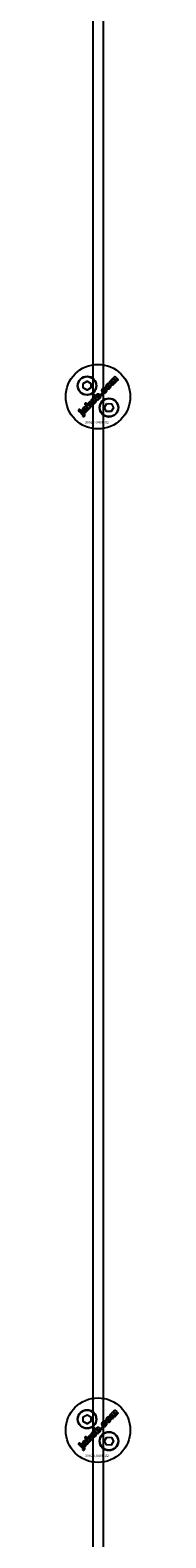
# Model space of a CAD drawing. Extents: x -58519 to 56374, y -14987 to -4931.
# Drawn here: x 12231 to 12256, y -13236 to -12653 of the extents above; entities that cross this region are included whole.
import ezdxf

# ---------------------------------------------------------------- set-up
doc = ezdxf.new("R2010")
doc.units = 0
doc.layers.add('Default', color=7, linetype='Continuous')
doc.styles.add('Notiztext (DIN)', font='isocpeur.ttf')

msp = doc.modelspace()

# ---------------------------------------------------------------- linework, layer by layer
at = {"layer": 'Default'}
for p, q in [((12241.15, -11334.4), (12241.15, -14284.6)), ((12245.15, -11334.4), (12245.15, -14284.6))]:
    msp.add_line(p, q, dxfattribs=at)
for points in [[(12237.4, -12789.29), (12238.9, -12788.42), (12240.4, -12789.29), (12240.4, -12791.02), (12238.9, -12791.89), (12237.4, -12791.02)], [(12239.94, -12797.23), (12239.95, -12796.32), (12239.34, -12796.93), (12239.4, -12797.72), (12238.49, -12796.8), (12237.99, -12797.31), (12239.76, -12799.07), (12240.26, -12798.57), (12239.92, -12798.24), (12239.93, -12797.88), (12240.7, -12798.13), (12241.25, -12797.58)], [(12244.74, -12793.11), (12244.21, -12793.64), (12244.7, -12794.13), (12245.23, -12793.6)], [(12235.87, -12800.1), (12236.37, -12799.6), (12236.03, -12799.27), (12235.54, -12799.76)], [(12246.6, -12797.1), (12248.33, -12797.18), (12249.12, -12798.72), (12248.18, -12800.18), (12246.45, -12800.1), (12245.66, -12798.56)], [(12237.4, -13189.29), (12238.9, -13188.42), (12240.4, -13189.29), (12240.4, -13191.02), (12238.9, -13191.89), (12237.4, -13191.02)], [(12244.74, -13193.11), (12244.21, -13193.64), (12244.7, -13194.13), (12245.23, -13193.6)], [(12235.87, -13200.1), (12236.37, -13199.6), (12236.03, -13199.27), (12235.54, -13199.76)], [(12239.94, -13197.23), (12239.95, -13196.32), (12239.34, -13196.93), (12239.4, -13197.72), (12238.49, -13196.8), (12237.99, -13197.31), (12239.76, -13199.07), (12240.26, -13198.57), (12239.92, -13198.24), (12239.93, -13197.88), (12240.7, -13198.13), (12241.25, -13197.58)], [(12246.6, -13197.1), (12248.33, -13197.18), (12249.12, -13198.72), (12248.18, -13200.18), (12246.45, -13200.1), (12245.66, -13198.56)]]:
    msp.add_lwpolyline(points, close=True, dxfattribs=at)
for centre, radius in [((12243.15, -12794.4), 12.5), ((12238.9, -12790.15), 3.65), ((12238.9, -12790.15), 3.5), ((12247.39, -12798.64), 3.65), ((12247.39, -12798.64), 3.5), ((12243.15, -13194.4), 12.5), ((12238.9, -13190.15), 3.65), ((12238.9, -13190.15), 3.5), ((12247.39, -13198.64), 3.65), ((12247.39, -13198.64), 3.5)]:
    msp.add_circle(centre, radius, dxfattribs=at)
for points, knots in [([(12245.92, -12792.31), (12245.96, -12792.27), (12245.99, -12792.23), (12246.03, -12792.14), (12246.04, -12792.09), (12246.04, -12792.02), (12246.03, -12791.98), (12246.01, -12791.92), (12246, -12791.88), (12245.98, -12791.85), (12246.15, -12791.71), (12246.33, -12791.57), (12246.5, -12791.43), (12246.56, -12791.54), (12246.6, -12791.66), (12246.63, -12791.86), (12246.63, -12791.97), (12246.57, -12792.22), (12246.52, -12792.31), (12246.43, -12792.45), (12246.35, -12792.53), (12246.28, -12792.61), (12246.07, -12792.81), (12245.93, -12792.9), (12245.7, -12793.01), (12245.59, -12793.02), (12245.4, -12793.03), (12245.29, -12793.01), (12245.12, -12792.95), (12245.06, -12792.92), (12244.95, -12792.84), (12244.89, -12792.78), (12244.83, -12792.73), (12244.77, -12792.67), (12244.71, -12792.6), (12244.63, -12792.47), (12244.59, -12792.4), (12244.57, -12792.33), (12244.54, -12792.23), (12244.53, -12792.13), (12244.54, -12791.96), (12244.55, -12791.85), (12244.59, -12791.73), (12244.62, -12791.66), (12244.67, -12791.59), (12244.77, -12791.45), (12244.83, -12791.38), (12244.9, -12791.31), (12245.03, -12791.18), (12245.17, -12791.07), (12245.38, -12790.97), (12245.48, -12790.93), (12245.69, -12790.93), (12245.76, -12790.93), (12245.91, -12790.97), (12245.98, -12791), (12246.05, -12791.04), (12245.92, -12791.21), (12245.79, -12791.39), (12245.65, -12791.56), (12245.61, -12791.54), (12245.57, -12791.52), (12245.5, -12791.51), (12245.46, -12791.51), (12245.39, -12791.53), (12245.36, -12791.55), (12245.31, -12791.58), (12245.28, -12791.61), (12245.25, -12791.63), (12245.22, -12791.67), (12245.19, -12791.71), (12245.15, -12791.8), (12245.14, -12791.84), (12245.14, -12791.94), (12245.15, -12791.98), (12245.2, -12792.11), (12245.26, -12792.19), (12245.33, -12792.25), (12245.38, -12792.31), (12245.44, -12792.35), (12245.57, -12792.41), (12245.62, -12792.42), (12245.7, -12792.42), (12245.74, -12792.41), (12245.81, -12792.39), (12245.83, -12792.38), (12245.88, -12792.35), (12245.9, -12792.33), (12245.92, -12792.31)], [0, 0, 0, 0, 0.016287, 0.016287, 0.029819, 0.029819, 0.040368, 0.040368, 0.052235, 0.052235, 0.052235, 1.052235, 1.052235, 1.052235, 1.089832, 1.089832, 1.114206, 1.114206, 1.135817, 1.135817, 1.177511, 1.177511, 1.177511, 1.264472, 1.264472, 1.389196, 1.389196, 1.570924, 1.570924, 1.673647, 1.673647, 1.799205, 1.799205, 1.799205, 1.824869, 1.824869, 1.84723, 1.84723, 1.84723, 1.878416, 1.878416, 1.899343, 1.899343, 1.899343, 1.923025, 1.923025, 1.95212, 1.95212, 1.95212, 2.006461, 2.006461, 2.029924, 2.029924, 2.043269, 2.043269, 2.057609, 2.057609, 2.057609, 3.057609, 3.057609, 3.057609, 3.070991, 3.070991, 3.078904, 3.078904, 3.084669, 3.084669, 3.091333, 3.091333, 3.091333, 3.106627, 3.106627, 3.120079, 3.120079, 3.136015, 3.136015, 3.164638, 3.164638, 3.164638, 3.186676, 3.186676, 3.207458, 3.207458, 3.243507, 3.243507, 3.263452, 3.263452, 3.28448, 3.28448, 3.28448, 3.28448]), ([(12247.22, -12791.36), (12247.1, -12791.37), (12246.98, -12791.36), (12246.79, -12791.3), (12246.73, -12791.27), (12246.6, -12791.19), (12246.53, -12791.14), (12246.48, -12791.08), (12246.39, -12790.99), (12246.31, -12790.88), (12246.22, -12790.66), (12246.19, -12790.55), (12246.19, -12790.31), (12246.21, -12790.19), (12246.29, -12790.01), (12246.32, -12789.94), (12246.42, -12789.8), (12246.48, -12789.73), (12246.54, -12789.67), (12246.65, -12789.56), (12246.77, -12789.47), (12246.98, -12789.37), (12247.05, -12789.34), (12247.19, -12789.32), (12247.27, -12789.31), (12247.34, -12789.32), (12247.45, -12789.32), (12247.56, -12789.35), (12247.76, -12789.45), (12247.86, -12789.52), (12247.94, -12789.6), (12248.03, -12789.69), (12248.11, -12789.8), (12248.21, -12790.03), (12248.23, -12790.14), (12248.23, -12790.34), (12248.22, -12790.46), (12248.1, -12790.75), (12248, -12790.89), (12247.88, -12791.01), (12247.79, -12791.1), (12247.68, -12791.18), (12247.46, -12791.3), (12247.34, -12791.34), (12247.22, -12791.36)], [0, 0, 0, 0, 0.0365053, 0.0365053, 0.0588946, 0.0588946, 0.0826748, 0.0826748, 0.0826748, 0.1218922, 0.1218922, 0.1558986, 0.1558986, 0.1930383, 0.1930383, 0.2173182, 0.2173182, 0.2435331, 0.2435331, 0.2435331, 0.2907499, 0.2907499, 0.3131729, 0.3131729, 0.3350591, 0.3350591, 0.3350591, 0.3685371, 0.3685371, 0.4037587, 0.4037587, 0.4037587, 0.4433193, 0.4433193, 0.4773897, 0.4773897, 0.5051016, 0.5051016, 0.5371157, 0.5371157, 0.5371157, 0.5762337, 0.5762337, 0.6137867, 0.6137867, 0.6137867, 0.6137867]), ([(12247.45, -12790.1), (12247.39, -12790.04), (12247.33, -12789.99), (12247.2, -12789.93), (12247.15, -12789.92), (12247.08, -12789.91), (12247.04, -12789.92), (12246.97, -12789.94), (12246.95, -12789.95), (12246.92, -12789.98), (12246.9, -12789.99), (12246.88, -12790.01), (12246.85, -12790.04), (12246.83, -12790.07), (12246.79, -12790.15), (12246.79, -12790.19), (12246.79, -12790.29), (12246.8, -12790.34), (12246.83, -12790.41), (12246.85, -12790.44), (12246.9, -12790.51), (12246.93, -12790.55), (12246.97, -12790.59), (12247.02, -12790.64), (12247.09, -12790.7), (12247.22, -12790.76), (12247.27, -12790.77), (12247.34, -12790.77), (12247.38, -12790.77), (12247.45, -12790.75), (12247.47, -12790.74), (12247.51, -12790.71), (12247.53, -12790.7), (12247.55, -12790.68), (12247.58, -12790.65), (12247.6, -12790.61), (12247.63, -12790.54), (12247.64, -12790.5), (12247.64, -12790.4), (12247.63, -12790.36), (12247.6, -12790.29), (12247.58, -12790.25), (12247.52, -12790.17), (12247.48, -12790.13), (12247.45, -12790.1)], [0, 0, 0, 0, 0.0230148, 0.0230148, 0.043748, 0.043748, 0.0745846, 0.0745846, 0.0903735, 0.0903735, 0.1066801, 0.1066801, 0.1066801, 0.1200184, 0.1200184, 0.1321665, 0.1321665, 0.1500291, 0.1500291, 0.1710674, 0.1710674, 0.1959638, 0.1959638, 0.1959638, 0.2194183, 0.2194183, 0.2410224, 0.2410224, 0.2780918, 0.2780918, 0.2987959, 0.2987959, 0.3204275, 0.3204275, 0.3204275, 0.3335327, 0.3335327, 0.3453928, 0.3453928, 0.3618798, 0.3618798, 0.3814422, 0.3814422, 0.4052466, 0.4052466, 0.4052466, 0.4052466]), ([(12249.5, -12788.01), (12249.72, -12788.23), (12249.94, -12788.45), (12250.16, -12788.67), (12249.99, -12788.84), (12249.83, -12789), (12249.67, -12789.16), (12249.43, -12788.93), (12249.2, -12788.69), (12248.96, -12788.46), (12248.94, -12788.44), (12248.91, -12788.41), (12248.87, -12788.38), (12248.85, -12788.36), (12248.84, -12788.35), (12248.81, -12788.34), (12248.78, -12788.33), (12248.73, -12788.33), (12248.7, -12788.33), (12248.65, -12788.34), (12248.64, -12788.35), (12248.61, -12788.37), (12248.6, -12788.38), (12248.58, -12788.39), (12248.56, -12788.42), (12248.54, -12788.45), (12248.51, -12788.51), (12248.51, -12788.54), (12248.51, -12788.61), (12248.52, -12788.64), (12248.54, -12788.7), (12248.56, -12788.73), (12248.61, -12788.8), (12248.63, -12788.83), (12248.66, -12788.86), (12248.88, -12789.08), (12249.1, -12789.29), (12249.32, -12789.51), (12249.15, -12789.68), (12248.99, -12789.84), (12248.83, -12790), (12248.4, -12789.58), (12247.97, -12789.15), (12247.55, -12788.72), (12247.7, -12788.57), (12247.85, -12788.42), (12248, -12788.27), (12248.07, -12788.33), (12248.13, -12788.39), (12248.19, -12788.45), (12248.18, -12788.34), (12248.18, -12788.21), (12248.23, -12788.06), (12248.25, -12788.01), (12248.33, -12787.89), (12248.37, -12787.84), (12248.42, -12787.79), (12248.48, -12787.73), (12248.56, -12787.67), (12248.67, -12787.62), (12248.73, -12787.59), (12248.89, -12787.59), (12248.96, -12787.6), (12249.02, -12787.62), (12249.02, -12787.48), (12249.02, -12787.35), (12249.07, -12787.2), (12249.1, -12787.16), (12249.17, -12787.05), (12249.21, -12787), (12249.25, -12786.96), (12249.32, -12786.89), (12249.39, -12786.84), (12249.54, -12786.77), (12249.61, -12786.76), (12249.73, -12786.76), (12249.79, -12786.77), (12249.99, -12786.85), (12250.1, -12786.93), (12250.19, -12787.03), (12250.46, -12787.3), (12250.73, -12787.56), (12251, -12787.83), (12250.83, -12788), (12250.67, -12788.16), (12250.51, -12788.32), (12250.26, -12788.08), (12250.02, -12787.84), (12249.78, -12787.59), (12249.75, -12787.57), (12249.72, -12787.54), (12249.68, -12787.52), (12249.67, -12787.51), (12249.64, -12787.5), (12249.63, -12787.5), (12249.61, -12787.5), (12249.58, -12787.49), (12249.55, -12787.49), (12249.5, -12787.51), (12249.48, -12787.51), (12249.45, -12787.53), (12249.44, -12787.54), (12249.43, -12787.55), (12249.4, -12787.58), (12249.38, -12787.61), (12249.35, -12787.67), (12249.35, -12787.7), (12249.35, -12787.77), (12249.35, -12787.8), (12249.4, -12787.9), (12249.44, -12787.96), (12249.5, -12788.01)], [0, 0, 0, 0, 1, 1, 1, 2, 2, 2, 3, 3, 3, 3.009475, 3.009475, 3.015932, 3.015932, 3.015932, 3.02497, 3.02497, 3.031089, 3.031089, 3.034044, 3.034044, 3.037162, 3.037162, 3.037162, 3.04805, 3.04805, 3.057782, 3.057782, 3.069034, 3.069034, 3.080297, 3.080297, 3.094111, 3.094111, 3.094111, 4.094111, 4.094111, 4.094111, 5.094111, 5.094111, 5.094111, 6.094111, 6.094111, 6.094111, 7.094111, 7.094111, 7.094111, 8.094111, 8.094111, 8.094111, 8.129728, 8.129728, 8.141533, 8.141533, 8.151474, 8.151474, 8.151474, 8.179137, 8.179137, 8.188957, 8.188957, 8.196675, 8.196675, 8.196675, 8.239566, 8.239566, 8.255585, 8.255585, 8.270252, 8.270252, 8.270252, 8.298809, 8.298809, 8.320409, 8.320409, 8.333736, 8.333736, 8.351026, 8.351026, 8.351026, 9.351026, 9.351026, 9.351026, 10.351026, 10.351026, 10.351026, 11.351026, 11.351026, 11.351026, 11.361658, 11.361658, 11.366108, 11.366108, 11.370148, 11.370148, 11.370148, 11.380089, 11.380089, 11.38556, 11.38556, 11.391164, 11.391164, 11.391164, 11.402347, 11.402347, 11.411995, 11.411995, 11.422785, 11.422785, 11.44299, 11.44299, 11.44299, 11.44299]), ([(12241.57, -12795.09), (12241.68, -12795.09), (12241.79, -12795.12), (12241.99, -12795.22), (12242.09, -12795.29), (12242.17, -12795.37), (12242.26, -12795.46), (12242.34, -12795.57), (12242.44, -12795.8), (12242.46, -12795.91), (12242.46, -12796.11), (12242.45, -12796.23), (12242.33, -12796.52), (12242.23, -12796.66), (12242.11, -12796.78), (12242.01, -12796.87), (12241.91, -12796.96), (12241.69, -12797.08), (12241.57, -12797.11), (12241.45, -12797.12), (12241.33, -12797.14), (12241.21, -12797.13), (12241.02, -12797.07), (12240.96, -12797.04), (12240.83, -12796.96), (12240.76, -12796.9), (12240.71, -12796.85), (12240.62, -12796.76), (12240.54, -12796.65), (12240.44, -12796.42), (12240.42, -12796.31), (12240.42, -12796.1), (12240.43, -12795.98), (12240.52, -12795.77), (12240.56, -12795.71), (12240.65, -12795.57), (12240.71, -12795.5), (12240.77, -12795.44), (12240.88, -12795.33), (12241, -12795.24), (12241.21, -12795.14), (12241.28, -12795.11), (12241.42, -12795.09), (12241.5, -12795.08), (12241.57, -12795.09)], [0, 0, 0, 0, 0.033265, 0.033265, 0.0685953, 0.0685953, 0.0685953, 0.1084049, 0.1084049, 0.1425826, 0.1425826, 0.1692031, 0.1692031, 0.1993241, 0.1993241, 0.1993241, 0.238581, 0.238581, 0.2754531, 0.2754531, 0.2754531, 0.3119064, 0.3119064, 0.3342608, 0.3342608, 0.3579826, 0.3579826, 0.3579826, 0.3973987, 0.3973987, 0.4316, 0.4316, 0.4612713, 0.4612713, 0.4774887, 0.4774887, 0.495136, 0.495136, 0.495136, 0.5417104, 0.5417104, 0.5641032, 0.5641032, 0.5859923, 0.5859923, 0.5859923, 0.5859923]), ([(12241.2, -12796.36), (12241.25, -12796.41), (12241.32, -12796.46), (12241.45, -12796.53), (12241.5, -12796.54), (12241.57, -12796.54), (12241.61, -12796.54), (12241.68, -12796.52), (12241.7, -12796.51), (12241.74, -12796.48), (12241.76, -12796.47), (12241.78, -12796.45), (12241.81, -12796.42), (12241.83, -12796.38), (12241.86, -12796.31), (12241.87, -12796.27), (12241.87, -12796.17), (12241.86, -12796.13), (12241.83, -12796.06), (12241.81, -12796.02), (12241.75, -12795.94), (12241.72, -12795.9), (12241.68, -12795.87), (12241.62, -12795.81), (12241.56, -12795.76), (12241.43, -12795.69), (12241.38, -12795.69), (12241.31, -12795.68), (12241.27, -12795.69), (12241.2, -12795.71), (12241.18, -12795.72), (12241.15, -12795.74), (12241.13, -12795.76), (12241.11, -12795.78), (12241.08, -12795.81), (12241.06, -12795.84), (12241.02, -12795.92), (12241.02, -12795.96), (12241.02, -12796.06), (12241.03, -12796.11), (12241.06, -12796.17), (12241.08, -12796.21), (12241.13, -12796.28), (12241.16, -12796.32), (12241.2, -12796.36)], [0, 0, 0, 0, 0.0234392, 0.0234392, 0.0450074, 0.0450074, 0.0810749, 0.0810749, 0.1012545, 0.1012545, 0.1223264, 0.1223264, 0.1223264, 0.1352465, 0.1352465, 0.1469696, 0.1469696, 0.163824, 0.163824, 0.1850058, 0.1850058, 0.2108369, 0.2108369, 0.2108369, 0.2339231, 0.2339231, 0.2545621, 0.2545621, 0.2842157, 0.2842157, 0.2993388, 0.2993388, 0.3149483, 0.3149483, 0.3149483, 0.328085, 0.328085, 0.3400692, 0.3400692, 0.3584554, 0.3584554, 0.3822106, 0.3822106, 0.410357, 0.410357, 0.410357, 0.410357]), ([(12243.81, -12793.71), (12243.93, -12793.83), (12244.03, -12793.96), (12244.13, -12794.19), (12244.16, -12794.3), (12244.17, -12794.47), (12244.17, -12794.57), (12244.1, -12794.73), (12244.08, -12794.77), (12244.03, -12794.86), (12243.99, -12794.9), (12243.96, -12794.93), (12243.91, -12794.97), (12243.87, -12795.01), (12243.77, -12795.07), (12243.72, -12795.09), (12243.66, -12795.11), (12243.62, -12795.13), (12243.57, -12795.13), (12243.46, -12795.14), (12243.39, -12795.13), (12243.33, -12795.13), (12243.39, -12795.19), (12243.45, -12795.25), (12243.52, -12795.31), (12243.36, -12795.47), (12243.21, -12795.62), (12243.06, -12795.77), (12242.47, -12795.18), (12241.88, -12794.6), (12241.29, -12794.01), (12241.45, -12793.84), (12241.62, -12793.68), (12241.78, -12793.51), (12241.99, -12793.72), (12242.19, -12793.92), (12242.4, -12794.12), (12242.39, -12794.03), (12242.41, -12793.95), (12242.46, -12793.81), (12242.48, -12793.77), (12242.54, -12793.68), (12242.58, -12793.63), (12242.62, -12793.59), (12242.69, -12793.52), (12242.77, -12793.47), (12242.94, -12793.39), (12243.03, -12793.38), (12243.22, -12793.37), (12243.32, -12793.39), (12243.48, -12793.46), (12243.55, -12793.5), (12243.68, -12793.59), (12243.75, -12793.65), (12243.81, -12793.71)], [0, 0, 0, 0, 0.050499, 0.050499, 0.073771, 0.073771, 0.080835, 0.080835, 0.083721, 0.083721, 0.086687, 0.086687, 0.086687, 0.104401, 0.104401, 0.121553, 0.121553, 0.121553, 0.136047, 0.136047, 0.154943, 0.154943, 0.154943, 1.154943, 1.154943, 1.154943, 2.154943, 2.154943, 2.154943, 3.154943, 3.154943, 3.154943, 4.154943, 4.154943, 4.154943, 5.154943, 5.154943, 5.154943, 5.181963, 5.181963, 5.197603, 5.197603, 5.214203, 5.214203, 5.214203, 5.244167, 5.244167, 5.271155, 5.271155, 5.301891, 5.301891, 5.324492, 5.324492, 5.350183, 5.350183, 5.350183, 5.350183]), ([(12243.33, -12794.21), (12243.28, -12794.16), (12243.22, -12794.11), (12243.1, -12794.05), (12243.06, -12794.05), (12243, -12794.04), (12242.96, -12794.04), (12242.91, -12794.06), (12242.89, -12794.07), (12242.86, -12794.09), (12242.85, -12794.1), (12242.83, -12794.11), (12242.8, -12794.14), (12242.78, -12794.18), (12242.75, -12794.25), (12242.74, -12794.28), (12242.74, -12794.37), (12242.75, -12794.41), (12242.78, -12794.48), (12242.8, -12794.51), (12242.84, -12794.57), (12242.87, -12794.61), (12242.91, -12794.64), (12242.96, -12794.69), (12243.02, -12794.74), (12243.14, -12794.81), (12243.19, -12794.81), (12243.25, -12794.82), (12243.29, -12794.82), (12243.34, -12794.8), (12243.36, -12794.79), (12243.4, -12794.76), (12243.42, -12794.75), (12243.44, -12794.73), (12243.46, -12794.71), (12243.48, -12794.68), (12243.51, -12794.62), (12243.51, -12794.59), (12243.51, -12794.5), (12243.5, -12794.46), (12243.48, -12794.4), (12243.45, -12794.36), (12243.4, -12794.29), (12243.36, -12794.25), (12243.33, -12794.21)], [0, 0, 0, 0, 0.0206593, 0.0206593, 0.0396332, 0.0396332, 0.0692236, 0.0692236, 0.0836286, 0.0836286, 0.0982957, 0.0982957, 0.0982957, 0.1107088, 0.1107088, 0.1216953, 0.1216953, 0.1371066, 0.1371066, 0.1544068, 0.1544068, 0.1748713, 0.1748713, 0.1748713, 0.1968307, 0.1968307, 0.2174297, 0.2174297, 0.2587997, 0.2587997, 0.2819411, 0.2819411, 0.3060077, 0.3060077, 0.3060077, 0.3164304, 0.3164304, 0.3262721, 0.3262721, 0.342886, 0.342886, 0.3744207, 0.3744207, 0.4140878, 0.4140878, 0.4140878, 0.4140878]), ([(12237.49, -12802.29), (12237.4, -12802.15), (12237.3, -12802), (12237.21, -12801.86), (12237.23, -12801.85), (12237.25, -12801.83), (12237.28, -12801.81), (12237.3, -12801.8), (12237.31, -12801.78), (12237.33, -12801.77), (12237.34, -12801.75), (12237.36, -12801.71), (12237.36, -12801.69), (12237.36, -12801.64), (12237.36, -12801.62), (12237.33, -12801.56), (12237.28, -12801.51), (12237.22, -12801.44), (12236.82, -12801.04), (12236.42, -12800.64), (12236.02, -12800.25), (12236.19, -12800.08), (12236.35, -12799.92), (12236.51, -12799.75), (12236.93, -12800.17), (12237.34, -12800.58), (12237.76, -12801), (12237.87, -12801.11), (12237.98, -12801.23), (12238.06, -12801.36), (12238.09, -12801.42), (12238.11, -12801.57), (12238.1, -12801.63), (12238.08, -12801.72), (12238.05, -12801.77), (12237.99, -12801.87), (12237.94, -12801.93), (12237.89, -12801.98), (12237.84, -12802.03), (12237.78, -12802.08), (12237.65, -12802.18), (12237.57, -12802.24), (12237.49, -12802.29)], [0, 0, 0, 0, 1, 1, 1, 1.007322, 1.007322, 1.012087, 1.012087, 1.012087, 1.019884, 1.019884, 1.02588, 1.02588, 1.033032, 1.033032, 1.056304, 1.056304, 1.056304, 2.056304, 2.056304, 2.056304, 3.056304, 3.056304, 3.056304, 4.056304, 4.056304, 4.056304, 4.103684, 4.103684, 4.11931, 4.11931, 4.135376, 4.135376, 4.164554, 4.164554, 4.203519, 4.203519, 4.203519, 4.226162, 4.226162, 4.254494, 4.254494, 4.254494, 4.254494]), ([(12237.65, -12799.22), (12237.65, -12799.24), (12237.65, -12799.27), (12237.66, -12799.33), (12237.67, -12799.37), (12237.69, -12799.41), (12237.52, -12799.55), (12237.35, -12799.69), (12237.17, -12799.83), (12237.11, -12799.74), (12237.07, -12799.64), (12237.05, -12799.53), (12237.05, -12799.49), (12237.05, -12799.38), (12237.06, -12799.34), (12237.08, -12799.29), (12237.09, -12799.23), (12237.12, -12799.17), (12237.19, -12799.07), (12237.27, -12798.94), (12237.44, -12798.77), (12237.54, -12798.67), (12237.68, -12798.54), (12237.84, -12798.43), (12237.89, -12798.39), (12238.02, -12798.34), (12238.08, -12798.33), (12238.14, -12798.32), (12238.2, -12798.32), (12238.25, -12798.33), (12238.37, -12798.36), (12238.44, -12798.4), (12238.53, -12798.45), (12238.58, -12798.49), (12238.62, -12798.53), (12238.81, -12798.72), (12239, -12798.91), (12239.19, -12799.1), (12239.24, -12799.15), (12239.29, -12799.2), (12239.37, -12799.24), (12239.42, -12799.27), (12239.52, -12799.31), (12239.37, -12799.46), (12239.21, -12799.62), (12239.06, -12799.77), (12239.01, -12799.76), (12238.97, -12799.74), (12238.92, -12799.72), (12238.87, -12799.68), (12238.85, -12799.67), (12238.85, -12799.72), (12238.84, -12799.78), (12238.83, -12799.89), (12238.81, -12799.94), (12238.79, -12799.99), (12238.77, -12800.05), (12238.73, -12800.11), (12238.65, -12800.23), (12238.6, -12800.29), (12238.54, -12800.35), (12238.47, -12800.42), (12238.38, -12800.49), (12238.19, -12800.58), (12238.12, -12800.59), (12238.01, -12800.59), (12237.94, -12800.58), (12237.85, -12800.55), (12237.82, -12800.53), (12237.76, -12800.49), (12237.73, -12800.47), (12237.71, -12800.44), (12237.66, -12800.4), (12237.62, -12800.35), (12237.57, -12800.24), (12237.56, -12800.18), (12237.55, -12800.12), (12237.55, -12800.07), (12237.56, -12800.02), (12237.6, -12799.87), (12237.66, -12799.76), (12237.73, -12799.66), (12237.86, -12799.47), (12237.95, -12799.32), (12238.04, -12799.18), (12238.08, -12799.1), (12238.13, -12799), (12238.1, -12798.97), (12238.07, -12798.94), (12238.02, -12798.92), (12238, -12798.91), (12237.96, -12798.91), (12237.95, -12798.91), (12237.9, -12798.92), (12237.88, -12798.93), (12237.84, -12798.96), (12237.82, -12798.98), (12237.79, -12799), (12237.76, -12799.04), (12237.73, -12799.07), (12237.68, -12799.15), (12237.66, -12799.18), (12237.65, -12799.22)], [0, 0, 0, 0, 0.006892, 0.006892, 0.019474, 0.019474, 0.019474, 1.019474, 1.019474, 1.019474, 1.052542, 1.052542, 1.063849, 1.063849, 1.073539, 1.073539, 1.073539, 1.092362, 1.092362, 1.110945, 1.110945, 1.110945, 1.156643, 1.156643, 1.170055, 1.170055, 1.180062, 1.180062, 1.180062, 1.195865, 1.195865, 1.219271, 1.219271, 1.251341, 1.251341, 1.251341, 2.251341, 2.251341, 2.251341, 2.272027, 2.272027, 2.282823, 2.282823, 2.282823, 3.282823, 3.282823, 3.282823, 3.297243, 3.297243, 3.315205, 3.315205, 3.315205, 3.332805, 3.332805, 3.348549, 3.348549, 3.348549, 3.369553, 3.369553, 3.393021, 3.393021, 3.393021, 3.425755, 3.425755, 3.456231, 3.456231, 3.503901, 3.503901, 3.528235, 3.528235, 3.553501, 3.553501, 3.553501, 3.572755, 3.572755, 3.590806, 3.590806, 3.590806, 3.60541, 3.60541, 3.638208, 3.638208, 3.638208, 3.707869, 3.707869, 3.759622, 3.759622, 3.759622, 3.770586, 3.770586, 3.776984, 3.776984, 3.781048, 3.781048, 3.78546, 3.78546, 3.791144, 3.791144, 3.791144, 3.805949, 3.805949, 3.817582, 3.817582, 3.817582, 3.817582]), ([(12238.12, -12799.79), (12238.12, -12799.81), (12238.12, -12799.84), (12238.13, -12799.87), (12238.14, -12799.88), (12238.15, -12799.9), (12238.16, -12799.91), (12238.17, -12799.92), (12238.18, -12799.93), (12238.2, -12799.95), (12238.25, -12799.97), (12238.27, -12799.97), (12238.31, -12799.97), (12238.33, -12799.97), (12238.39, -12799.94), (12238.43, -12799.92), (12238.45, -12799.89), (12238.5, -12799.85), (12238.53, -12799.8), (12238.57, -12799.7), (12238.58, -12799.64), (12238.58, -12799.54), (12238.57, -12799.5), (12238.55, -12799.45), (12238.54, -12799.42), (12238.5, -12799.37), (12238.48, -12799.35), (12238.45, -12799.32), (12238.42, -12799.3), (12238.4, -12799.27), (12238.37, -12799.24), (12238.35, -12799.29), (12238.33, -12799.33), (12238.28, -12799.43), (12238.25, -12799.47), (12238.23, -12799.52), (12238.2, -12799.57), (12238.17, -12799.63), (12238.13, -12799.72), (12238.12, -12799.76), (12238.12, -12799.79)], [0, 0, 0, 0, 0.0075, 0.0075, 0.010996, 0.010996, 0.014539, 0.014539, 0.014539, 0.021958, 0.021958, 0.028453, 0.028453, 0.035285, 0.035285, 0.046056, 0.046056, 0.046056, 0.064079, 0.064079, 0.079747, 0.079747, 0.094798, 0.094798, 0.110093, 0.110093, 0.127995, 0.127995, 0.127995, 1.127995, 1.127995, 1.127995, 1.14348, 1.14348, 1.159648, 1.159648, 1.159648, 1.176976, 1.176976, 1.190938, 1.190938, 1.190938, 1.190938]), ([(12249.5, -13188.01), (12249.72, -13188.23), (12249.94, -13188.45), (12250.16, -13188.67), (12249.99, -13188.84), (12249.83, -13189), (12249.67, -13189.16), (12249.43, -13188.93), (12249.2, -13188.69), (12248.96, -13188.46), (12248.94, -13188.44), (12248.91, -13188.41), (12248.87, -13188.38), (12248.85, -13188.36), (12248.84, -13188.35), (12248.81, -13188.34), (12248.78, -13188.33), (12248.73, -13188.33), (12248.7, -13188.33), (12248.65, -13188.34), (12248.64, -13188.35), (12248.61, -13188.37), (12248.6, -13188.38), (12248.58, -13188.39), (12248.56, -13188.42), (12248.54, -13188.45), (12248.51, -13188.51), (12248.51, -13188.54), (12248.51, -13188.61), (12248.52, -13188.64), (12248.54, -13188.7), (12248.56, -13188.73), (12248.61, -13188.8), (12248.63, -13188.83), (12248.66, -13188.86), (12248.88, -13189.08), (12249.1, -13189.29), (12249.32, -13189.51), (12249.15, -13189.68), (12248.99, -13189.84), (12248.83, -13190), (12248.4, -13189.58), (12247.97, -13189.15), (12247.55, -13188.72), (12247.7, -13188.57), (12247.85, -13188.42), (12248, -13188.27), (12248.07, -13188.33), (12248.13, -13188.39), (12248.19, -13188.45), (12248.18, -13188.34), (12248.18, -13188.21), (12248.23, -13188.06), (12248.25, -13188.01), (12248.33, -13187.89), (12248.37, -13187.84), (12248.42, -13187.79), (12248.48, -13187.73), (12248.56, -13187.67), (12248.67, -13187.62), (12248.73, -13187.59), (12248.89, -13187.59), (12248.96, -13187.6), (12249.02, -13187.62), (12249.02, -13187.48), (12249.02, -13187.35), (12249.07, -13187.2), (12249.1, -13187.16), (12249.17, -13187.05), (12249.21, -13187), (12249.25, -13186.96), (12249.32, -13186.89), (12249.39, -13186.84), (12249.54, -13186.77), (12249.61, -13186.76), (12249.73, -13186.76), (12249.79, -13186.77), (12249.99, -13186.85), (12250.1, -13186.93), (12250.19, -13187.03), (12250.46, -13187.3), (12250.73, -13187.56), (12251, -13187.83), (12250.83, -13188), (12250.67, -13188.16), (12250.51, -13188.32), (12250.26, -13188.08), (12250.02, -13187.84), (12249.78, -13187.59), (12249.75, -13187.57), (12249.72, -13187.54), (12249.68, -13187.52), (12249.67, -13187.51), (12249.64, -13187.5), (12249.63, -13187.5), (12249.61, -13187.5), (12249.58, -13187.49), (12249.55, -13187.49), (12249.5, -13187.51), (12249.48, -13187.51), (12249.45, -13187.53), (12249.44, -13187.54), (12249.43, -13187.55), (12249.4, -13187.58), (12249.38, -13187.61), (12249.35, -13187.67), (12249.35, -13187.7), (12249.35, -13187.77), (12249.35, -13187.8), (12249.4, -13187.9), (12249.44, -13187.96), (12249.5, -13188.01)], [0, 0, 0, 0, 1, 1, 1, 2, 2, 2, 3, 3, 3, 3.009475, 3.009475, 3.015932, 3.015932, 3.015932, 3.02497, 3.02497, 3.031089, 3.031089, 3.034044, 3.034044, 3.037162, 3.037162, 3.037162, 3.04805, 3.04805, 3.057782, 3.057782, 3.069034, 3.069034, 3.080297, 3.080297, 3.094111, 3.094111, 3.094111, 4.094111, 4.094111, 4.094111, 5.094111, 5.094111, 5.094111, 6.094111, 6.094111, 6.094111, 7.094111, 7.094111, 7.094111, 8.094111, 8.094111, 8.094111, 8.129728, 8.129728, 8.141533, 8.141533, 8.151474, 8.151474, 8.151474, 8.179137, 8.179137, 8.188957, 8.188957, 8.196675, 8.196675, 8.196675, 8.239566, 8.239566, 8.255585, 8.255585, 8.270252, 8.270252, 8.270252, 8.298809, 8.298809, 8.320409, 8.320409, 8.333736, 8.333736, 8.351026, 8.351026, 8.351026, 9.351026, 9.351026, 9.351026, 10.351026, 10.351026, 10.351026, 11.351026, 11.351026, 11.351026, 11.361658, 11.361658, 11.366108, 11.366108, 11.370148, 11.370148, 11.370148, 11.380089, 11.380089, 11.38556, 11.38556, 11.391164, 11.391164, 11.391164, 11.402347, 11.402347, 11.411995, 11.411995, 11.422785, 11.422785, 11.44299, 11.44299, 11.44299, 11.44299]), ([(12243.81, -13193.71), (12243.93, -13193.83), (12244.03, -13193.96), (12244.13, -13194.19), (12244.16, -13194.3), (12244.17, -13194.47), (12244.17, -13194.57), (12244.1, -13194.73), (12244.08, -13194.77), (12244.03, -13194.86), (12243.99, -13194.9), (12243.96, -13194.93), (12243.91, -13194.97), (12243.87, -13195.01), (12243.77, -13195.07), (12243.72, -13195.09), (12243.66, -13195.11), (12243.62, -13195.13), (12243.57, -13195.13), (12243.46, -13195.14), (12243.39, -13195.13), (12243.33, -13195.13), (12243.39, -13195.19), (12243.45, -13195.25), (12243.52, -13195.31), (12243.36, -13195.47), (12243.21, -13195.62), (12243.06, -13195.77), (12242.47, -13195.18), (12241.88, -13194.6), (12241.29, -13194.01), (12241.45, -13193.84), (12241.62, -13193.68), (12241.78, -13193.51), (12241.99, -13193.72), (12242.19, -13193.92), (12242.4, -13194.12), (12242.39, -13194.03), (12242.41, -13193.95), (12242.46, -13193.81), (12242.48, -13193.77), (12242.54, -13193.68), (12242.58, -13193.63), (12242.62, -13193.59), (12242.69, -13193.52), (12242.77, -13193.47), (12242.94, -13193.39), (12243.03, -13193.38), (12243.22, -13193.37), (12243.32, -13193.39), (12243.48, -13193.46), (12243.55, -13193.5), (12243.68, -13193.59), (12243.75, -13193.65), (12243.81, -13193.71)], [0, 0, 0, 0, 0.050499, 0.050499, 0.073771, 0.073771, 0.080835, 0.080835, 0.083721, 0.083721, 0.086687, 0.086687, 0.086687, 0.104401, 0.104401, 0.121553, 0.121553, 0.121553, 0.136047, 0.136047, 0.154943, 0.154943, 0.154943, 1.154943, 1.154943, 1.154943, 2.154943, 2.154943, 2.154943, 3.154943, 3.154943, 3.154943, 4.154943, 4.154943, 4.154943, 5.154943, 5.154943, 5.154943, 5.181963, 5.181963, 5.197603, 5.197603, 5.214203, 5.214203, 5.214203, 5.244167, 5.244167, 5.271155, 5.271155, 5.301891, 5.301891, 5.324492, 5.324492, 5.350183, 5.350183, 5.350183, 5.350183]), ([(12245.92, -13192.31), (12245.96, -13192.27), (12245.99, -13192.23), (12246.03, -13192.14), (12246.04, -13192.09), (12246.04, -13192.02), (12246.03, -13191.98), (12246.01, -13191.92), (12246, -13191.88), (12245.98, -13191.85), (12246.15, -13191.71), (12246.33, -13191.57), (12246.5, -13191.43), (12246.56, -13191.54), (12246.6, -13191.66), (12246.63, -13191.86), (12246.63, -13191.97), (12246.57, -13192.22), (12246.52, -13192.31), (12246.43, -13192.45), (12246.35, -13192.53), (12246.28, -13192.61), (12246.07, -13192.81), (12245.93, -13192.9), (12245.7, -13193.01), (12245.59, -13193.02), (12245.4, -13193.03), (12245.29, -13193.01), (12245.12, -13192.95), (12245.06, -13192.92), (12244.95, -13192.84), (12244.89, -13192.78), (12244.83, -13192.73), (12244.77, -13192.67), (12244.71, -13192.6), (12244.63, -13192.47), (12244.59, -13192.4), (12244.57, -13192.33), (12244.54, -13192.23), (12244.53, -13192.13), (12244.54, -13191.96), (12244.55, -13191.85), (12244.59, -13191.73), (12244.62, -13191.66), (12244.67, -13191.59), (12244.77, -13191.45), (12244.83, -13191.38), (12244.9, -13191.31), (12245.03, -13191.18), (12245.17, -13191.07), (12245.38, -13190.97), (12245.48, -13190.93), (12245.69, -13190.93), (12245.76, -13190.93), (12245.91, -13190.97), (12245.98, -13191), (12246.05, -13191.04), (12245.92, -13191.21), (12245.79, -13191.39), (12245.65, -13191.56), (12245.61, -13191.54), (12245.57, -13191.52), (12245.5, -13191.51), (12245.46, -13191.51), (12245.39, -13191.53), (12245.36, -13191.55), (12245.31, -13191.58), (12245.28, -13191.61), (12245.25, -13191.63), (12245.22, -13191.67), (12245.19, -13191.71), (12245.15, -13191.8), (12245.14, -13191.84), (12245.14, -13191.94), (12245.15, -13191.98), (12245.2, -13192.11), (12245.26, -13192.19), (12245.33, -13192.25), (12245.38, -13192.31), (12245.44, -13192.35), (12245.57, -13192.41), (12245.62, -13192.42), (12245.7, -13192.42), (12245.74, -13192.41), (12245.81, -13192.39), (12245.83, -13192.38), (12245.88, -13192.35), (12245.9, -13192.33), (12245.92, -13192.31)], [0, 0, 0, 0, 0.016287, 0.016287, 0.029819, 0.029819, 0.040368, 0.040368, 0.052235, 0.052235, 0.052235, 1.052235, 1.052235, 1.052235, 1.089832, 1.089832, 1.114206, 1.114206, 1.135817, 1.135817, 1.177511, 1.177511, 1.177511, 1.264472, 1.264472, 1.389196, 1.389196, 1.570924, 1.570924, 1.673647, 1.673647, 1.799205, 1.799205, 1.799205, 1.824869, 1.824869, 1.84723, 1.84723, 1.84723, 1.878416, 1.878416, 1.899343, 1.899343, 1.899343, 1.923025, 1.923025, 1.95212, 1.95212, 1.95212, 2.006461, 2.006461, 2.029924, 2.029924, 2.043269, 2.043269, 2.057609, 2.057609, 2.057609, 3.057609, 3.057609, 3.057609, 3.070991, 3.070991, 3.078904, 3.078904, 3.084669, 3.084669, 3.091333, 3.091333, 3.091333, 3.106627, 3.106627, 3.120079, 3.120079, 3.136015, 3.136015, 3.164638, 3.164638, 3.164638, 3.186676, 3.186676, 3.207458, 3.207458, 3.243507, 3.243507, 3.263452, 3.263452, 3.28448, 3.28448, 3.28448, 3.28448]), ([(12247.22, -13191.36), (12247.1, -13191.37), (12246.98, -13191.36), (12246.79, -13191.3), (12246.73, -13191.27), (12246.6, -13191.19), (12246.53, -13191.14), (12246.48, -13191.08), (12246.39, -13190.99), (12246.31, -13190.88), (12246.22, -13190.66), (12246.19, -13190.55), (12246.19, -13190.31), (12246.21, -13190.19), (12246.29, -13190.01), (12246.32, -13189.94), (12246.42, -13189.8), (12246.48, -13189.73), (12246.54, -13189.67), (12246.65, -13189.56), (12246.77, -13189.47), (12246.98, -13189.37), (12247.05, -13189.34), (12247.19, -13189.32), (12247.27, -13189.31), (12247.34, -13189.32), (12247.45, -13189.32), (12247.56, -13189.35), (12247.76, -13189.45), (12247.86, -13189.52), (12247.94, -13189.6), (12248.03, -13189.69), (12248.11, -13189.8), (12248.21, -13190.03), (12248.23, -13190.14), (12248.23, -13190.34), (12248.22, -13190.46), (12248.1, -13190.75), (12248, -13190.89), (12247.88, -13191.01), (12247.79, -13191.1), (12247.68, -13191.18), (12247.46, -13191.3), (12247.34, -13191.34), (12247.22, -13191.36)], [0, 0, 0, 0, 0.0365053, 0.0365053, 0.0588946, 0.0588946, 0.0826748, 0.0826748, 0.0826748, 0.1218922, 0.1218922, 0.1558986, 0.1558986, 0.1930383, 0.1930383, 0.2173182, 0.2173182, 0.2435331, 0.2435331, 0.2435331, 0.2907499, 0.2907499, 0.3131729, 0.3131729, 0.3350591, 0.3350591, 0.3350591, 0.3685371, 0.3685371, 0.4037587, 0.4037587, 0.4037587, 0.4433193, 0.4433193, 0.4773897, 0.4773897, 0.5051016, 0.5051016, 0.5371157, 0.5371157, 0.5371157, 0.5762337, 0.5762337, 0.6137867, 0.6137867, 0.6137867, 0.6137867]), ([(12247.45, -13190.1), (12247.39, -13190.04), (12247.33, -13189.99), (12247.2, -13189.93), (12247.15, -13189.92), (12247.08, -13189.91), (12247.04, -13189.92), (12246.97, -13189.94), (12246.95, -13189.95), (12246.92, -13189.98), (12246.9, -13189.99), (12246.88, -13190.01), (12246.85, -13190.04), (12246.83, -13190.07), (12246.79, -13190.15), (12246.79, -13190.19), (12246.79, -13190.29), (12246.8, -13190.34), (12246.83, -13190.41), (12246.85, -13190.44), (12246.9, -13190.51), (12246.93, -13190.55), (12246.97, -13190.59), (12247.02, -13190.64), (12247.09, -13190.7), (12247.22, -13190.76), (12247.27, -13190.77), (12247.34, -13190.77), (12247.38, -13190.77), (12247.45, -13190.75), (12247.47, -13190.74), (12247.51, -13190.71), (12247.53, -13190.7), (12247.55, -13190.68), (12247.58, -13190.65), (12247.6, -13190.61), (12247.63, -13190.54), (12247.64, -13190.5), (12247.64, -13190.4), (12247.63, -13190.36), (12247.6, -13190.29), (12247.58, -13190.25), (12247.52, -13190.17), (12247.48, -13190.13), (12247.45, -13190.1)], [0, 0, 0, 0, 0.0230148, 0.0230148, 0.043748, 0.043748, 0.0745846, 0.0745846, 0.0903735, 0.0903735, 0.1066801, 0.1066801, 0.1066801, 0.1200184, 0.1200184, 0.1321665, 0.1321665, 0.1500291, 0.1500291, 0.1710674, 0.1710674, 0.1959638, 0.1959638, 0.1959638, 0.2194183, 0.2194183, 0.2410224, 0.2410224, 0.2780918, 0.2780918, 0.2987959, 0.2987959, 0.3204275, 0.3204275, 0.3204275, 0.3335327, 0.3335327, 0.3453928, 0.3453928, 0.3618798, 0.3618798, 0.3814422, 0.3814422, 0.4052466, 0.4052466, 0.4052466, 0.4052466]), ([(12237.65, -13199.22), (12237.65, -13199.24), (12237.65, -13199.27), (12237.66, -13199.33), (12237.67, -13199.37), (12237.69, -13199.41), (12237.52, -13199.55), (12237.35, -13199.69), (12237.17, -13199.83), (12237.11, -13199.74), (12237.07, -13199.64), (12237.05, -13199.53), (12237.05, -13199.49), (12237.05, -13199.38), (12237.06, -13199.34), (12237.08, -13199.29), (12237.09, -13199.23), (12237.12, -13199.17), (12237.19, -13199.07), (12237.27, -13198.94), (12237.44, -13198.77), (12237.54, -13198.67), (12237.68, -13198.54), (12237.84, -13198.43), (12237.89, -13198.39), (12238.02, -13198.34), (12238.08, -13198.33), (12238.14, -13198.32), (12238.2, -13198.32), (12238.25, -13198.33), (12238.37, -13198.36), (12238.44, -13198.4), (12238.53, -13198.45), (12238.58, -13198.49), (12238.62, -13198.53), (12238.81, -13198.72), (12239, -13198.91), (12239.19, -13199.1), (12239.24, -13199.15), (12239.29, -13199.2), (12239.37, -13199.24), (12239.42, -13199.27), (12239.52, -13199.31), (12239.37, -13199.46), (12239.21, -13199.62), (12239.06, -13199.77), (12239.01, -13199.76), (12238.97, -13199.74), (12238.92, -13199.72), (12238.87, -13199.68), (12238.85, -13199.67), (12238.85, -13199.72), (12238.84, -13199.78), (12238.83, -13199.89), (12238.81, -13199.94), (12238.79, -13199.99), (12238.77, -13200.05), (12238.73, -13200.11), (12238.65, -13200.23), (12238.6, -13200.29), (12238.54, -13200.35), (12238.47, -13200.42), (12238.38, -13200.49), (12238.19, -13200.58), (12238.12, -13200.59), (12238.01, -13200.59), (12237.94, -13200.58), (12237.85, -13200.55), (12237.82, -13200.53), (12237.76, -13200.49), (12237.73, -13200.47), (12237.71, -13200.44), (12237.66, -13200.4), (12237.62, -13200.35), (12237.57, -13200.24), (12237.56, -13200.18), (12237.55, -13200.12), (12237.55, -13200.07), (12237.56, -13200.02), (12237.6, -13199.87), (12237.66, -13199.76), (12237.73, -13199.66), (12237.86, -13199.47), (12237.95, -13199.32), (12238.04, -13199.18), (12238.08, -13199.1), (12238.13, -13199), (12238.1, -13198.97), (12238.07, -13198.94), (12238.02, -13198.92), (12238, -13198.91), (12237.96, -13198.91), (12237.95, -13198.91), (12237.9, -13198.92), (12237.88, -13198.93), (12237.84, -13198.96), (12237.82, -13198.98), (12237.79, -13199), (12237.76, -13199.04), (12237.73, -13199.07), (12237.68, -13199.15), (12237.66, -13199.18), (12237.65, -13199.22)], [0, 0, 0, 0, 0.006892, 0.006892, 0.019474, 0.019474, 0.019474, 1.019474, 1.019474, 1.019474, 1.052542, 1.052542, 1.063849, 1.063849, 1.073539, 1.073539, 1.073539, 1.092362, 1.092362, 1.110945, 1.110945, 1.110945, 1.156643, 1.156643, 1.170055, 1.170055, 1.180062, 1.180062, 1.180062, 1.195865, 1.195865, 1.219271, 1.219271, 1.251341, 1.251341, 1.251341, 2.251341, 2.251341, 2.251341, 2.272027, 2.272027, 2.282823, 2.282823, 2.282823, 3.282823, 3.282823, 3.282823, 3.297243, 3.297243, 3.315205, 3.315205, 3.315205, 3.332805, 3.332805, 3.348549, 3.348549, 3.348549, 3.369553, 3.369553, 3.393021, 3.393021, 3.393021, 3.425755, 3.425755, 3.456231, 3.456231, 3.503901, 3.503901, 3.528235, 3.528235, 3.553501, 3.553501, 3.553501, 3.572755, 3.572755, 3.590806, 3.590806, 3.590806, 3.60541, 3.60541, 3.638208, 3.638208, 3.638208, 3.707869, 3.707869, 3.759622, 3.759622, 3.759622, 3.770586, 3.770586, 3.776984, 3.776984, 3.781048, 3.781048, 3.78546, 3.78546, 3.791144, 3.791144, 3.791144, 3.805949, 3.805949, 3.817582, 3.817582, 3.817582, 3.817582]), ([(12238.12, -13199.79), (12238.12, -13199.81), (12238.12, -13199.84), (12238.13, -13199.87), (12238.14, -13199.88), (12238.15, -13199.9), (12238.16, -13199.91), (12238.17, -13199.92), (12238.18, -13199.93), (12238.2, -13199.95), (12238.25, -13199.97), (12238.27, -13199.97), (12238.31, -13199.97), (12238.33, -13199.97), (12238.39, -13199.94), (12238.43, -13199.92), (12238.45, -13199.89), (12238.5, -13199.85), (12238.53, -13199.8), (12238.57, -13199.7), (12238.58, -13199.64), (12238.58, -13199.54), (12238.57, -13199.5), (12238.55, -13199.45), (12238.54, -13199.42), (12238.5, -13199.37), (12238.48, -13199.35), (12238.45, -13199.32), (12238.42, -13199.3), (12238.4, -13199.27), (12238.37, -13199.24), (12238.35, -13199.29), (12238.33, -13199.33), (12238.28, -13199.43), (12238.25, -13199.47), (12238.23, -13199.52), (12238.2, -13199.57), (12238.17, -13199.63), (12238.13, -13199.72), (12238.12, -13199.76), (12238.12, -13199.79)], [0, 0, 0, 0, 0.0075, 0.0075, 0.010996, 0.010996, 0.014539, 0.014539, 0.014539, 0.021958, 0.021958, 0.028453, 0.028453, 0.035285, 0.035285, 0.046056, 0.046056, 0.046056, 0.064079, 0.064079, 0.079747, 0.079747, 0.094798, 0.094798, 0.110093, 0.110093, 0.127995, 0.127995, 0.127995, 1.127995, 1.127995, 1.127995, 1.14348, 1.14348, 1.159648, 1.159648, 1.159648, 1.176976, 1.176976, 1.190938, 1.190938, 1.190938, 1.190938]), ([(12241.57, -13195.09), (12241.68, -13195.09), (12241.79, -13195.12), (12241.99, -13195.22), (12242.09, -13195.29), (12242.17, -13195.37), (12242.26, -13195.46), (12242.34, -13195.57), (12242.44, -13195.8), (12242.46, -13195.91), (12242.46, -13196.11), (12242.45, -13196.23), (12242.33, -13196.52), (12242.23, -13196.66), (12242.11, -13196.78), (12242.01, -13196.87), (12241.91, -13196.96), (12241.69, -13197.08), (12241.57, -13197.11), (12241.45, -13197.12), (12241.33, -13197.14), (12241.21, -13197.13), (12241.02, -13197.07), (12240.96, -13197.04), (12240.83, -13196.96), (12240.76, -13196.9), (12240.71, -13196.85), (12240.62, -13196.76), (12240.54, -13196.65), (12240.44, -13196.42), (12240.42, -13196.31), (12240.42, -13196.1), (12240.43, -13195.98), (12240.52, -13195.77), (12240.56, -13195.71), (12240.65, -13195.57), (12240.71, -13195.5), (12240.77, -13195.44), (12240.88, -13195.33), (12241, -13195.24), (12241.21, -13195.14), (12241.28, -13195.11), (12241.42, -13195.09), (12241.5, -13195.08), (12241.57, -13195.09)], [0, 0, 0, 0, 0.033265, 0.033265, 0.0685953, 0.0685953, 0.0685953, 0.1084049, 0.1084049, 0.1425826, 0.1425826, 0.1692031, 0.1692031, 0.1993241, 0.1993241, 0.1993241, 0.238581, 0.238581, 0.2754531, 0.2754531, 0.2754531, 0.3119064, 0.3119064, 0.3342608, 0.3342608, 0.3579826, 0.3579826, 0.3579826, 0.3973987, 0.3973987, 0.4316, 0.4316, 0.4612713, 0.4612713, 0.4774887, 0.4774887, 0.495136, 0.495136, 0.495136, 0.5417104, 0.5417104, 0.5641032, 0.5641032, 0.5859923, 0.5859923, 0.5859923, 0.5859923]), ([(12241.2, -13196.36), (12241.25, -13196.41), (12241.32, -13196.46), (12241.45, -13196.53), (12241.5, -13196.54), (12241.57, -13196.54), (12241.61, -13196.54), (12241.68, -13196.52), (12241.7, -13196.51), (12241.74, -13196.48), (12241.76, -13196.47), (12241.78, -13196.45), (12241.81, -13196.42), (12241.83, -13196.38), (12241.86, -13196.31), (12241.87, -13196.27), (12241.87, -13196.17), (12241.86, -13196.13), (12241.83, -13196.06), (12241.81, -13196.02), (12241.75, -13195.94), (12241.72, -13195.9), (12241.68, -13195.87), (12241.62, -13195.81), (12241.56, -13195.76), (12241.43, -13195.69), (12241.38, -13195.69), (12241.31, -13195.68), (12241.27, -13195.69), (12241.2, -13195.71), (12241.18, -13195.72), (12241.15, -13195.74), (12241.13, -13195.76), (12241.11, -13195.78), (12241.08, -13195.81), (12241.06, -13195.84), (12241.02, -13195.92), (12241.02, -13195.96), (12241.02, -13196.06), (12241.03, -13196.11), (12241.06, -13196.17), (12241.08, -13196.21), (12241.13, -13196.28), (12241.16, -13196.32), (12241.2, -13196.36)], [0, 0, 0, 0, 0.0234392, 0.0234392, 0.0450074, 0.0450074, 0.0810749, 0.0810749, 0.1012545, 0.1012545, 0.1223264, 0.1223264, 0.1223264, 0.1352465, 0.1352465, 0.1469696, 0.1469696, 0.163824, 0.163824, 0.1850058, 0.1850058, 0.2108369, 0.2108369, 0.2108369, 0.2339231, 0.2339231, 0.2545621, 0.2545621, 0.2842157, 0.2842157, 0.2993388, 0.2993388, 0.3149483, 0.3149483, 0.3149483, 0.328085, 0.328085, 0.3400692, 0.3400692, 0.3584554, 0.3584554, 0.3822106, 0.3822106, 0.410357, 0.410357, 0.410357, 0.410357]), ([(12243.33, -13194.21), (12243.28, -13194.16), (12243.22, -13194.11), (12243.1, -13194.05), (12243.06, -13194.05), (12243, -13194.04), (12242.96, -13194.04), (12242.91, -13194.06), (12242.89, -13194.07), (12242.86, -13194.09), (12242.85, -13194.1), (12242.83, -13194.11), (12242.8, -13194.14), (12242.78, -13194.18), (12242.75, -13194.25), (12242.74, -13194.28), (12242.74, -13194.37), (12242.75, -13194.41), (12242.78, -13194.48), (12242.8, -13194.51), (12242.84, -13194.57), (12242.87, -13194.61), (12242.91, -13194.64), (12242.96, -13194.69), (12243.02, -13194.74), (12243.14, -13194.81), (12243.19, -13194.81), (12243.25, -13194.82), (12243.29, -13194.82), (12243.34, -13194.8), (12243.36, -13194.79), (12243.4, -13194.76), (12243.42, -13194.75), (12243.44, -13194.73), (12243.46, -13194.71), (12243.48, -13194.68), (12243.51, -13194.62), (12243.51, -13194.59), (12243.51, -13194.5), (12243.5, -13194.46), (12243.48, -13194.4), (12243.45, -13194.36), (12243.4, -13194.29), (12243.36, -13194.25), (12243.33, -13194.21)], [0, 0, 0, 0, 0.0206593, 0.0206593, 0.0396332, 0.0396332, 0.0692236, 0.0692236, 0.0836286, 0.0836286, 0.0982957, 0.0982957, 0.0982957, 0.1107088, 0.1107088, 0.1216953, 0.1216953, 0.1371066, 0.1371066, 0.1544068, 0.1544068, 0.1748713, 0.1748713, 0.1748713, 0.1968307, 0.1968307, 0.2174297, 0.2174297, 0.2587997, 0.2587997, 0.2819411, 0.2819411, 0.3060077, 0.3060077, 0.3060077, 0.3164304, 0.3164304, 0.3262721, 0.3262721, 0.342886, 0.342886, 0.3744207, 0.3744207, 0.4140878, 0.4140878, 0.4140878, 0.4140878]), ([(12237.49, -13202.29), (12237.4, -13202.15), (12237.3, -13202), (12237.21, -13201.86), (12237.23, -13201.85), (12237.25, -13201.83), (12237.28, -13201.81), (12237.3, -13201.8), (12237.31, -13201.78), (12237.33, -13201.77), (12237.34, -13201.75), (12237.36, -13201.71), (12237.36, -13201.69), (12237.36, -13201.64), (12237.36, -13201.62), (12237.33, -13201.56), (12237.28, -13201.51), (12237.22, -13201.44), (12236.82, -13201.04), (12236.42, -13200.64), (12236.02, -13200.25), (12236.19, -13200.08), (12236.35, -13199.92), (12236.51, -13199.75), (12236.93, -13200.17), (12237.34, -13200.58), (12237.76, -13201), (12237.87, -13201.11), (12237.98, -13201.23), (12238.06, -13201.36), (12238.09, -13201.42), (12238.11, -13201.57), (12238.1, -13201.63), (12238.08, -13201.72), (12238.05, -13201.77), (12237.99, -13201.87), (12237.94, -13201.93), (12237.89, -13201.98), (12237.84, -13202.03), (12237.78, -13202.08), (12237.65, -13202.18), (12237.57, -13202.24), (12237.49, -13202.29)], [0, 0, 0, 0, 1, 1, 1, 1.007322, 1.007322, 1.012087, 1.012087, 1.012087, 1.019884, 1.019884, 1.02588, 1.02588, 1.033032, 1.033032, 1.056304, 1.056304, 1.056304, 2.056304, 2.056304, 2.056304, 3.056304, 3.056304, 3.056304, 4.056304, 4.056304, 4.056304, 4.103684, 4.103684, 4.11931, 4.11931, 4.135376, 4.135376, 4.164554, 4.164554, 4.203519, 4.203519, 4.203519, 4.226162, 4.226162, 4.254494, 4.254494, 4.254494, 4.254494])]:
    msp.add_open_spline(points, degree=3, knots=knots, dxfattribs=at)

# ---------------------------------------------------------------- texts
at = {"layer": 'Default', "char_height": 1, "attachment_point": 1, "style": 'Notiztext (DIN)'}
for insert in [(12238.08, -12803.82), (12238.08, -13203.82)]:
    msp.add_mtext('\\fISOCPEUR|b0|i0;\\H1.0000;30920-0400-02', dxfattribs=dict(at, insert=insert))

doc.saveas('drawing.dxf')
